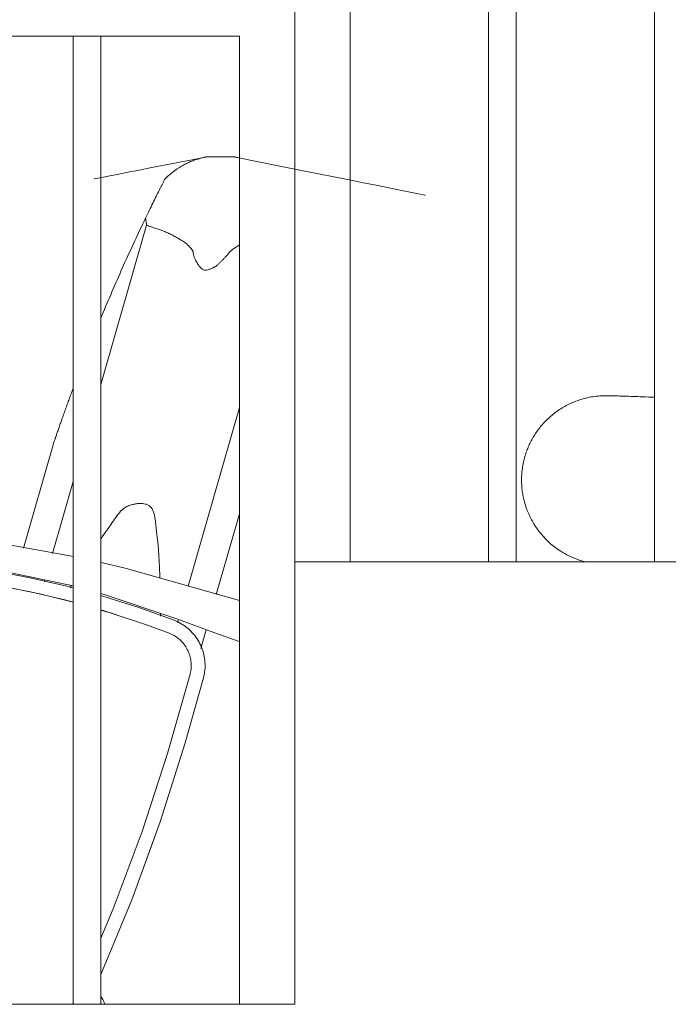
# Model space of a CAD drawing. Units: millimetres. Extents: x -1299114 to 797775, y -2065825 to 31501.
# Drawn here: x 100 to 100, y 185 to 186 of the extents above; entities that cross this region are included whole.
import ezdxf

# ---------------------------------------------------------------- set-up
doc = ezdxf.new("R2010")
doc.units = ezdxf.units.MM
doc.header["$LTSCALE"] = 0.05
doc.layers.add('CM_Mobilier', color=7, linetype='Continuous', lineweight=5)

# ---------------------------------------------------------------- blocks, each defined once
blk = doc.blocks.new('Gradins 11 rangées - Gradins 11 rangées-248205-Coupe A')
at = {"layer": 'CM_Mobilier'}
for p, q in [((-5.66991, 2.48), (-5.66991, 1.6)), ((-5.62991, 1.6), (-5.62991, 2.3)), ((-5.52991, 2.3), (-5.52991, 1.6)), ((-5.50991, 1.6), (-5.50991, 2.3)), ((-5.40991, 2.3), (-5.40991, 1.6)), ((-5.66991, 1.6), (-5.66991, 2.16)), ((-6.52991, 1.98), (-5.70991, 1.98)), ((-5.82991, 1.98), (-5.82991, 1.28)), ((-5.80991, 1.28), (-5.80991, 1.98)), ((-5.70991, 1.98), (-5.70991, 1.28)), ((-5.71342, 1.89282), (-5.73374, 1.89282)), ((-5.71342, 1.89282), (-5.73374, 1.89282)), ((-5.71342, 1.89282), (-5.73374, 1.89282)), ((-5.71342, 1.89282), (-5.73374, 1.89282)), ((-5.71342, 1.89282), (-5.73374, 1.89282)), ((-5.71342, 1.89282), (-5.73374, 1.89282)), ((-5.71342, 1.89282), (-5.73374, 1.89282)), ((-5.71342, 1.89282), (-5.73374, 1.89282)), ((-5.71342, 1.89282), (-5.73374, 1.89282)), ((-5.71342, 1.89282), (-5.73374, 1.89282)), ((-5.71342, 1.89282), (-5.73374, 1.89282)), ((-5.71342, 1.89282), (-5.73374, 1.89282)), ((-5.80991, 1.72831), (-5.77691, 1.8434)), ((-5.70991, 1.71166), (-5.74699, 1.58233)), ((-5.84458, 1.68448), (-5.86596, 1.60994)), ((-5.84458, 1.68448), (-5.86596, 1.60994)), ((-5.84458, 1.68448), (-5.86596, 1.60994)), ((-5.84458, 1.68448), (-5.86596, 1.60994)), ((-5.84458, 1.68448), (-5.86596, 1.60994)), ((-5.84458, 1.68448), (-5.86596, 1.60994)), ((-5.84458, 1.68448), (-5.86596, 1.60994)), ((-5.84458, 1.68448), (-5.86596, 1.60994)), ((-5.84458, 1.68448), (-5.86596, 1.60994)), ((-5.84458, 1.68448), (-5.86596, 1.60994)), ((-5.84458, 1.68448), (-5.86596, 1.60994)), ((-5.84458, 1.68448), (-5.86596, 1.60994)), ((-5.84497, 1.60602), (-5.83005, 1.65807)), ((-5.72658, 1.57643), (-5.70991, 1.63457)), ((-4.76991, 1.6), (-5.66991, 1.6)), ((-5.66991, 1.6), (-5.66991, 1.28)), ((-5.85083, 1.5856), (-5.8505, 1.58675)), ((-5.75581, 1.55893), (-5.80972, 1.57714)), ((-5.75401, 1.55784), (-5.75449, 1.55616)), ((-5.73779, 1.53732), (-5.73392, 1.55082)), ((-5.66991, 1.28), (-6.56991, 1.28)), ((-5.83005, 1.28119), (-5.8306, 1.28))]:
    blk.add_line(p, q, dxfattribs=at)
for points in [[(-5.92979, 1.61967), (-5.88598, 1.61389), (-5.82985, 1.60384)], [(-5.83005, 1.58108), (-5.83461, 1.58233), (-5.86104, 1.58845), (-5.88769, 1.59351), (-5.91453, 1.5975), (-5.92991, 1.59917)], [(-5.82998, 1.58271), (-5.89478, 1.59611), (-5.92981, 1.60066)], [(-5.80978, 1.59951), (-5.79235, 1.59543), (-5.7098, 1.57198)], [(-5.92991, 1.58919), (-5.90667, 1.58635), (-5.88029, 1.58205), (-5.8541, 1.57671), (-5.83005, 1.57078)], [(-5.75709, 1.5577), (-5.7826, 1.56694), (-5.80845, 1.57516), (-5.80991, 1.57556)], [(-5.80991, 1.56504), (-5.80247, 1.56289), (-5.77711, 1.55445), (-5.76068, 1.54837)], [(-5.73581, 1.51616), (-5.73549, 1.51752), (-5.73521, 1.5189), (-5.73499, 1.52028), (-5.73483, 1.52167), (-5.73473, 1.52307), (-5.73467, 1.52447), (-5.73468, 1.52587), (-5.73474, 1.52726), (-5.73486, 1.52866), (-5.73503, 1.53005), (-5.73526, 1.53143), (-5.73554, 1.5328), (-5.73588, 1.53416), (-5.73627, 1.5355), (-5.73672, 1.53683), (-5.73721, 1.53814), (-5.73776, 1.53943), (-5.73836, 1.54069), (-5.73902, 1.54193), (-5.73972, 1.54314), (-5.74046, 1.54433), (-5.74126, 1.54548), (-5.7421, 1.5466), (-5.74298, 1.54768), (-5.74391, 1.54873), (-5.74488, 1.54974), (-5.74589, 1.55072), (-5.74693, 1.55165), (-5.74801, 1.55253), (-5.74913, 1.55338), (-5.75028, 1.55418), (-5.75146, 1.55493), (-5.75267, 1.55563), (-5.75391, 1.55629), (-5.75517, 1.55689), (-5.75645, 1.55745), (-5.75709, 1.5577)], [(-5.70993, 1.54236), (-5.72836, 1.54875), (-5.75581, 1.55893)], [(-5.76068, 1.54837), (-5.75976, 1.54799), (-5.75885, 1.54758), (-5.75796, 1.54712), (-5.75708, 1.54664), (-5.75623, 1.54612), (-5.7554, 1.54556), (-5.75459, 1.54498), (-5.7538, 1.54436), (-5.75304, 1.54371), (-5.75231, 1.54303), (-5.7516, 1.54232), (-5.75093, 1.54158), (-5.75028, 1.54082), (-5.74966, 1.54003), (-5.74908, 1.53922), (-5.74853, 1.53838), (-5.74801, 1.53753), (-5.74753, 1.53665), (-5.74708, 1.53576), (-5.74667, 1.53485), (-5.7463, 1.53392), (-5.74596, 1.53298), (-5.74567, 1.53202), (-5.7454, 1.53106), (-5.74518, 1.53008), (-5.745, 1.5291), (-5.74486, 1.52811), (-5.74476, 1.52711), (-5.74469, 1.52612), (-5.74467, 1.52512), (-5.74469, 1.52412), (-5.74474, 1.52312), (-5.74484, 1.52212), (-5.74498, 1.52113), (-5.74515, 1.52015), (-5.74537, 1.51917), (-5.74549, 1.5187)], [(-5.73581, 1.51616), (-5.73549, 1.51752), (-5.73521, 1.5189), (-5.73499, 1.52028), (-5.73483, 1.52167), (-5.73473, 1.52307), (-5.73467, 1.52447), (-5.73468, 1.52587), (-5.73474, 1.52726), (-5.73486, 1.52866), (-5.73503, 1.53005), (-5.73526, 1.53143), (-5.73554, 1.5328), (-5.73588, 1.53416), (-5.73627, 1.5355), (-5.73672, 1.53683), (-5.73721, 1.53814)], [(-5.73581, 1.51616), (-5.73549, 1.51752), (-5.73521, 1.5189), (-5.73499, 1.52028), (-5.73483, 1.52167), (-5.73473, 1.52307), (-5.73467, 1.52447), (-5.73468, 1.52587), (-5.73474, 1.52726), (-5.73486, 1.52866), (-5.73503, 1.53005), (-5.73526, 1.53143), (-5.73554, 1.5328), (-5.73588, 1.53416), (-5.73627, 1.5355), (-5.73672, 1.53683), (-5.73721, 1.53814)], [(-5.73581, 1.51616), (-5.73549, 1.51752), (-5.73521, 1.5189), (-5.73499, 1.52028), (-5.73483, 1.52167), (-5.73473, 1.52307), (-5.73467, 1.52447), (-5.73468, 1.52587), (-5.73474, 1.52726), (-5.73486, 1.52866), (-5.73503, 1.53005), (-5.73526, 1.53143), (-5.73554, 1.5328), (-5.73588, 1.53416), (-5.73627, 1.5355), (-5.73672, 1.53683), (-5.73721, 1.53814)], [(-5.73581, 1.51616), (-5.73549, 1.51752), (-5.73521, 1.5189), (-5.73499, 1.52028), (-5.73483, 1.52167), (-5.73473, 1.52307), (-5.73467, 1.52447), (-5.73468, 1.52587), (-5.73474, 1.52726), (-5.73486, 1.52866), (-5.73503, 1.53005), (-5.73526, 1.53143), (-5.73554, 1.5328), (-5.73588, 1.53416), (-5.73627, 1.5355), (-5.73672, 1.53683), (-5.73721, 1.53814)], [(-5.73581, 1.51616), (-5.73549, 1.51752), (-5.73521, 1.5189), (-5.73499, 1.52028), (-5.73483, 1.52167), (-5.73473, 1.52307), (-5.73467, 1.52447), (-5.73468, 1.52587), (-5.73474, 1.52726), (-5.73486, 1.52866), (-5.73503, 1.53005), (-5.73526, 1.53143), (-5.73554, 1.5328), (-5.73588, 1.53416), (-5.73627, 1.5355), (-5.73672, 1.53683), (-5.73721, 1.53814)], [(-5.73581, 1.51616), (-5.73549, 1.51752), (-5.73521, 1.5189), (-5.73499, 1.52028), (-5.73483, 1.52167), (-5.73473, 1.52307), (-5.73467, 1.52447), (-5.73468, 1.52587), (-5.73474, 1.52726), (-5.73486, 1.52866), (-5.73503, 1.53005), (-5.73526, 1.53143), (-5.73554, 1.5328), (-5.73588, 1.53416), (-5.73627, 1.5355), (-5.73672, 1.53683), (-5.73721, 1.53814)], [(-5.73581, 1.51616), (-5.73549, 1.51752), (-5.73521, 1.5189), (-5.73499, 1.52028), (-5.73483, 1.52167), (-5.73473, 1.52307), (-5.73467, 1.52447), (-5.73468, 1.52587), (-5.73474, 1.52726), (-5.73486, 1.52866), (-5.73503, 1.53005), (-5.73526, 1.53143), (-5.73554, 1.5328), (-5.73588, 1.53416), (-5.73627, 1.5355), (-5.73672, 1.53683), (-5.73721, 1.53814)], [(-5.73581, 1.51616), (-5.73549, 1.51752), (-5.73521, 1.5189), (-5.73499, 1.52028), (-5.73483, 1.52167), (-5.73473, 1.52307), (-5.73467, 1.52447), (-5.73468, 1.52587), (-5.73474, 1.52726), (-5.73486, 1.52866), (-5.73503, 1.53005), (-5.73526, 1.53143), (-5.73554, 1.5328), (-5.73588, 1.53416), (-5.73627, 1.5355), (-5.73672, 1.53683), (-5.73721, 1.53814)], [(-5.73581, 1.51616), (-5.73549, 1.51752), (-5.73521, 1.5189), (-5.73499, 1.52028), (-5.73483, 1.52167), (-5.73473, 1.52307), (-5.73467, 1.52447), (-5.73468, 1.52587), (-5.73474, 1.52726), (-5.73486, 1.52866), (-5.73503, 1.53005), (-5.73526, 1.53143), (-5.73554, 1.5328), (-5.73588, 1.53416), (-5.73627, 1.5355), (-5.73672, 1.53683), (-5.73721, 1.53814)], [(-5.73581, 1.51616), (-5.73549, 1.51752), (-5.73521, 1.5189), (-5.73499, 1.52028), (-5.73483, 1.52167), (-5.73473, 1.52307), (-5.73467, 1.52447), (-5.73468, 1.52587), (-5.73474, 1.52726), (-5.73486, 1.52866), (-5.73503, 1.53005), (-5.73526, 1.53143), (-5.73554, 1.5328), (-5.73588, 1.53416), (-5.73627, 1.5355), (-5.73672, 1.53683), (-5.73721, 1.53814)], [(-5.73581, 1.51616), (-5.73549, 1.51752), (-5.73521, 1.5189), (-5.73499, 1.52028), (-5.73483, 1.52167), (-5.73473, 1.52307), (-5.73467, 1.52447), (-5.73468, 1.52587), (-5.73474, 1.52726), (-5.73486, 1.52866), (-5.73503, 1.53005), (-5.73526, 1.53143), (-5.73554, 1.5328), (-5.73588, 1.53416), (-5.73627, 1.5355), (-5.73672, 1.53683), (-5.73721, 1.53814)], [(-5.73581, 1.51616), (-5.73549, 1.51752), (-5.73521, 1.5189), (-5.73499, 1.52028), (-5.73483, 1.52167), (-5.73473, 1.52307), (-5.73467, 1.52447), (-5.73468, 1.52587), (-5.73474, 1.52726), (-5.73486, 1.52866), (-5.73503, 1.53005), (-5.73526, 1.53143), (-5.73554, 1.5328), (-5.73588, 1.53416), (-5.73627, 1.5355), (-5.73672, 1.53683), (-5.73721, 1.53814)], [(-5.74549, 1.5187), (-5.76173, 1.46144), (-5.78024, 1.40487), (-5.80101, 1.34909), (-5.80991, 1.32783)], [(-5.80991, 1.3015), (-5.78772, 1.35561), (-5.76723, 1.41192), (-5.74901, 1.469), (-5.73581, 1.51616)], [(-5.76891, 1.40729), (-5.76723, 1.41192), (-5.74901, 1.469), (-5.73581, 1.51616)], [(-5.76891, 1.40729), (-5.76723, 1.41192), (-5.74901, 1.469), (-5.73581, 1.51616)], [(-5.76891, 1.40729), (-5.76723, 1.41192), (-5.74901, 1.469), (-5.73581, 1.51616)], [(-5.76891, 1.40729), (-5.76723, 1.41192), (-5.74901, 1.469), (-5.73581, 1.51616)], [(-5.76891, 1.40729), (-5.76723, 1.41192), (-5.74901, 1.469), (-5.73581, 1.51616)], [(-5.76891, 1.40729), (-5.76723, 1.41192), (-5.74901, 1.469), (-5.73581, 1.51616)], [(-5.76891, 1.40729), (-5.76723, 1.41192), (-5.74901, 1.469), (-5.73581, 1.51616)], [(-5.76891, 1.40729), (-5.76723, 1.41192), (-5.74901, 1.469), (-5.73581, 1.51616)], [(-5.76891, 1.40729), (-5.76723, 1.41192), (-5.74901, 1.469), (-5.73581, 1.51616)], [(-5.76891, 1.40729), (-5.76723, 1.41192), (-5.74901, 1.469), (-5.73581, 1.51616)], [(-5.76891, 1.40729), (-5.76723, 1.41192), (-5.74901, 1.469), (-5.73581, 1.51616)], [(-5.76891, 1.40729), (-5.76723, 1.41192), (-5.74901, 1.469), (-5.73581, 1.51616)], [(-5.80991, 1.3015), (-5.78772, 1.35561), (-5.77158, 1.39997)], [(-5.80991, 1.3015), (-5.78772, 1.35561), (-5.77158, 1.39997)], [(-5.80991, 1.3015), (-5.78772, 1.35561), (-5.77158, 1.39997)], [(-5.80991, 1.3015), (-5.78772, 1.35561), (-5.77158, 1.39997)], [(-5.80991, 1.3015), (-5.78772, 1.35561), (-5.77158, 1.39997)], [(-5.80991, 1.3015), (-5.78772, 1.35561), (-5.77158, 1.39997)], [(-5.80991, 1.3015), (-5.78772, 1.35561), (-5.77158, 1.39997)], [(-5.80991, 1.3015), (-5.78772, 1.35561), (-5.77158, 1.39997)], [(-5.80991, 1.3015), (-5.78772, 1.35561), (-5.77158, 1.39997)], [(-5.80991, 1.3015), (-5.78772, 1.35561), (-5.77158, 1.39997)], [(-5.80991, 1.3015), (-5.78772, 1.35561), (-5.77158, 1.39997)], [(-5.80991, 1.3015), (-5.78772, 1.35561), (-5.77158, 1.39997)]]:
    blk.add_lwpolyline(points, dxfattribs=at)
for centre, radius, start, end in [((-6.00074, 0.92476), 0.66825, 75.18241, 83.91404), ((-6.00074, 0.92476), 0.66825, 72.41247, 73.37165), ((-5.76955, 1.52503), 0.025, 68.38085, 68.93566)]:
    blk.add_arc(centre, radius, start, end, dxfattribs=at)
for points, knots in [([(-5.73431, 1.89267), (-5.73411, 1.89271), (-5.73383, 1.89277), (-5.73368, 1.8928), (-5.73383, 1.89277), (-5.73411, 1.89271), (-5.73431, 1.89267), (-5.84163, 1.87163), (-5.84166, 1.87162), (-5.73431, 1.89267)], [0.45454545, 0.45454545, 0.45454545, 0.45454545, 0.47727273, 0.5, 0.52272727, 0.54545455, 0.54545455, 0.54545455, 0.54545508, 0.54545508, 0.54545508, 0.54545508]), ([(-5.73431, 1.89267), (-5.73411, 1.89271), (-5.73383, 1.89277), (-5.73368, 1.8928), (-5.73383, 1.89277), (-5.73411, 1.89271), (-5.73431, 1.89267), (-5.84163, 1.87163), (-5.84166, 1.87162), (-5.73431, 1.89267)], [0.45454545, 0.45454545, 0.45454545, 0.45454545, 0.47727273, 0.5, 0.52272727, 0.54545455, 0.54545455, 0.54545455, 0.54545508, 0.54545508, 0.54545508, 0.54545508]), ([(-5.73431, 1.89267), (-5.73411, 1.89271), (-5.73383, 1.89277), (-5.73368, 1.8928), (-5.73383, 1.89277), (-5.73411, 1.89271), (-5.73431, 1.89267), (-5.84163, 1.87163), (-5.84166, 1.87162), (-5.73431, 1.89267)], [0.45454545, 0.45454545, 0.45454545, 0.45454545, 0.47727273, 0.5, 0.52272727, 0.54545455, 0.54545455, 0.54545455, 0.54545508, 0.54545508, 0.54545508, 0.54545508]), ([(-5.73431, 1.89267), (-5.73411, 1.89271), (-5.73383, 1.89277), (-5.73368, 1.8928), (-5.73383, 1.89277), (-5.73411, 1.89271), (-5.73431, 1.89267), (-5.84163, 1.87163), (-5.84166, 1.87162), (-5.73431, 1.89267)], [0.45454545, 0.45454545, 0.45454545, 0.45454545, 0.47727273, 0.5, 0.52272727, 0.54545455, 0.54545455, 0.54545455, 0.54545508, 0.54545508, 0.54545508, 0.54545508]), ([(-5.73431, 1.89267), (-5.73411, 1.89271), (-5.73383, 1.89277), (-5.73368, 1.8928), (-5.73383, 1.89277), (-5.73411, 1.89271), (-5.73431, 1.89267), (-5.84163, 1.87163), (-5.84166, 1.87162), (-5.73431, 1.89267)], [0.45454545, 0.45454545, 0.45454545, 0.45454545, 0.47727273, 0.5, 0.52272727, 0.54545455, 0.54545455, 0.54545455, 0.54545508, 0.54545508, 0.54545508, 0.54545508]), ([(-5.73431, 1.89267), (-5.73411, 1.89271), (-5.73383, 1.89277), (-5.73368, 1.8928), (-5.73383, 1.89277), (-5.73411, 1.89271), (-5.73431, 1.89267), (-5.84163, 1.87163), (-5.84166, 1.87162), (-5.73431, 1.89267)], [0.45454545, 0.45454545, 0.45454545, 0.45454545, 0.47727273, 0.5, 0.52272727, 0.54545455, 0.54545455, 0.54545455, 0.54545508, 0.54545508, 0.54545508, 0.54545508]), ([(-5.73431, 1.89267), (-5.73411, 1.89271), (-5.73383, 1.89277), (-5.73368, 1.8928), (-5.73383, 1.89277), (-5.73411, 1.89271), (-5.73431, 1.89267), (-5.84163, 1.87163), (-5.84166, 1.87162), (-5.73431, 1.89267)], [0.45454545, 0.45454545, 0.45454545, 0.45454545, 0.47727273, 0.5, 0.52272727, 0.54545455, 0.54545455, 0.54545455, 0.54545508, 0.54545508, 0.54545508, 0.54545508]), ([(-5.73431, 1.89267), (-5.73411, 1.89271), (-5.73383, 1.89277), (-5.73368, 1.8928), (-5.73383, 1.89277), (-5.73411, 1.89271), (-5.73431, 1.89267), (-5.84163, 1.87163), (-5.84166, 1.87162), (-5.73431, 1.89267)], [0.45454545, 0.45454545, 0.45454545, 0.45454545, 0.47727273, 0.5, 0.52272727, 0.54545455, 0.54545455, 0.54545455, 0.54545508, 0.54545508, 0.54545508, 0.54545508]), ([(-5.73431, 1.89267), (-5.73411, 1.89271), (-5.73383, 1.89277), (-5.73368, 1.8928), (-5.73383, 1.89277), (-5.73411, 1.89271), (-5.73431, 1.89267), (-5.84163, 1.87163), (-5.84166, 1.87162), (-5.73431, 1.89267)], [0.45454545, 0.45454545, 0.45454545, 0.45454545, 0.47727273, 0.5, 0.52272727, 0.54545455, 0.54545455, 0.54545455, 0.54545508, 0.54545508, 0.54545508, 0.54545508]), ([(-5.73431, 1.89267), (-5.73411, 1.89271), (-5.73383, 1.89277), (-5.73368, 1.8928), (-5.73383, 1.89277), (-5.73411, 1.89271), (-5.73431, 1.89267), (-5.84163, 1.87163), (-5.84166, 1.87162), (-5.73431, 1.89267)], [0.45454545, 0.45454545, 0.45454545, 0.45454545, 0.47727273, 0.5, 0.52272727, 0.54545455, 0.54545455, 0.54545455, 0.54545508, 0.54545508, 0.54545508, 0.54545508]), ([(-5.73431, 1.89267), (-5.73411, 1.89271), (-5.73383, 1.89277), (-5.73368, 1.8928), (-5.73383, 1.89277), (-5.73411, 1.89271), (-5.73431, 1.89267), (-5.84163, 1.87163), (-5.84166, 1.87162), (-5.73431, 1.89267)], [0.45454545, 0.45454545, 0.45454545, 0.45454545, 0.47727273, 0.5, 0.52272727, 0.54545455, 0.54545455, 0.54545455, 0.54545508, 0.54545508, 0.54545508, 0.54545508]), ([(-5.76392, 1.8764), (-5.76204, 1.87838), (-5.75806, 1.88198), (-5.75276, 1.88558), (-5.74839, 1.88793), (-5.74568, 1.88917), (-5.74354, 1.89003), (-5.74192, 1.89062), (-5.74062, 1.89105), (-5.73964, 1.89136), (-5.73894, 1.89156), (-5.73826, 1.89175), (-5.73733, 1.892), (-5.73621, 1.89227), (-5.73505, 1.89253), (-5.73425, 1.89269), (-5.73383, 1.89277), (-5.73368, 1.8928), (-5.73383, 1.89277), (-5.73411, 1.89271), (-5.73431, 1.89267)], [0, 0, 0, 0, 0.0909091, 0.1818182, 0.2272727, 0.2727273, 0.2954545, 0.3181818, 0.3409091, 0.3522727, 0.3636364, 0.375, 0.3863636, 0.4090909, 0.4318182, 0.4545455, 0.4772727, 0.5, 0.5227273, 0.5454545, 0.5454545, 0.5454545, 0.5454545]), ([(-5.71271, 1.89263), (-5.71296, 1.89268), (-5.71331, 1.89275), (-5.7135, 1.89278), (-5.71331, 1.89275), (-5.71296, 1.89268), (-5.71271, 1.89263), (-5.52983, 1.85594), (-5.52984, 1.85594), (-5.71271, 1.89263)], [0.46666667, 0.46666667, 0.46666667, 0.46666667, 0.48333333, 0.5, 0.51666667, 0.53333333, 0.53333333, 0.53333333, 0.53333352, 0.53333352, 0.53333352, 0.53333352]), ([(-5.71271, 1.89263), (-5.71296, 1.89268), (-5.71331, 1.89275), (-5.7135, 1.89278), (-5.71331, 1.89275), (-5.71296, 1.89268), (-5.71271, 1.89263), (-5.52983, 1.85594), (-5.52984, 1.85594), (-5.71271, 1.89263)], [0.46666667, 0.46666667, 0.46666667, 0.46666667, 0.48333333, 0.5, 0.51666667, 0.53333333, 0.53333333, 0.53333333, 0.53333352, 0.53333352, 0.53333352, 0.53333352]), ([(-5.71271, 1.89263), (-5.71296, 1.89268), (-5.71331, 1.89275), (-5.7135, 1.89278), (-5.71331, 1.89275), (-5.71296, 1.89268), (-5.71271, 1.89263), (-5.52983, 1.85594), (-5.52984, 1.85594), (-5.71271, 1.89263)], [0.46666667, 0.46666667, 0.46666667, 0.46666667, 0.48333333, 0.5, 0.51666667, 0.53333333, 0.53333333, 0.53333333, 0.53333352, 0.53333352, 0.53333352, 0.53333352]), ([(-5.71271, 1.89263), (-5.71296, 1.89268), (-5.71331, 1.89275), (-5.7135, 1.89278), (-5.71331, 1.89275), (-5.71296, 1.89268), (-5.71271, 1.89263), (-5.52983, 1.85594), (-5.52984, 1.85594), (-5.71271, 1.89263)], [0.46666667, 0.46666667, 0.46666667, 0.46666667, 0.48333333, 0.5, 0.51666667, 0.53333333, 0.53333333, 0.53333333, 0.53333352, 0.53333352, 0.53333352, 0.53333352]), ([(-5.71271, 1.89263), (-5.71296, 1.89268), (-5.71331, 1.89275), (-5.7135, 1.89278), (-5.71331, 1.89275), (-5.71296, 1.89268), (-5.71271, 1.89263), (-5.52983, 1.85594), (-5.52984, 1.85594), (-5.71271, 1.89263)], [0.46666667, 0.46666667, 0.46666667, 0.46666667, 0.48333333, 0.5, 0.51666667, 0.53333333, 0.53333333, 0.53333333, 0.53333352, 0.53333352, 0.53333352, 0.53333352]), ([(-5.71271, 1.89263), (-5.71296, 1.89268), (-5.71331, 1.89275), (-5.7135, 1.89278), (-5.71331, 1.89275), (-5.71296, 1.89268), (-5.71271, 1.89263), (-5.52983, 1.85594), (-5.52984, 1.85594), (-5.71271, 1.89263)], [0.46666667, 0.46666667, 0.46666667, 0.46666667, 0.48333333, 0.5, 0.51666667, 0.53333333, 0.53333333, 0.53333333, 0.53333352, 0.53333352, 0.53333352, 0.53333352]), ([(-5.71271, 1.89263), (-5.71296, 1.89268), (-5.71331, 1.89275), (-5.7135, 1.89278), (-5.71331, 1.89275), (-5.71296, 1.89268), (-5.71271, 1.89263), (-5.52983, 1.85594), (-5.52984, 1.85594), (-5.71271, 1.89263)], [0.46666667, 0.46666667, 0.46666667, 0.46666667, 0.48333333, 0.5, 0.51666667, 0.53333333, 0.53333333, 0.53333333, 0.53333352, 0.53333352, 0.53333352, 0.53333352]), ([(-5.71271, 1.89263), (-5.71296, 1.89268), (-5.71331, 1.89275), (-5.7135, 1.89278), (-5.71331, 1.89275), (-5.71296, 1.89268), (-5.71271, 1.89263), (-5.52983, 1.85594), (-5.52984, 1.85594), (-5.71271, 1.89263)], [0.46666667, 0.46666667, 0.46666667, 0.46666667, 0.48333333, 0.5, 0.51666667, 0.53333333, 0.53333333, 0.53333333, 0.53333352, 0.53333352, 0.53333352, 0.53333352]), ([(-5.71271, 1.89263), (-5.71296, 1.89268), (-5.71331, 1.89275), (-5.7135, 1.89278), (-5.71331, 1.89275), (-5.71296, 1.89268), (-5.71271, 1.89263), (-5.52983, 1.85594), (-5.52984, 1.85594), (-5.71271, 1.89263)], [0.46666667, 0.46666667, 0.46666667, 0.46666667, 0.48333333, 0.5, 0.51666667, 0.53333333, 0.53333333, 0.53333333, 0.53333352, 0.53333352, 0.53333352, 0.53333352]), ([(-5.71271, 1.89263), (-5.71296, 1.89268), (-5.71331, 1.89275), (-5.7135, 1.89278), (-5.71331, 1.89275), (-5.71296, 1.89268), (-5.71271, 1.89263), (-5.52983, 1.85594), (-5.52984, 1.85594), (-5.71271, 1.89263)], [0.46666667, 0.46666667, 0.46666667, 0.46666667, 0.48333333, 0.5, 0.51666667, 0.53333333, 0.53333333, 0.53333333, 0.53333352, 0.53333352, 0.53333352, 0.53333352]), ([(-5.71271, 1.89263), (-5.71296, 1.89268), (-5.71331, 1.89275), (-5.7135, 1.89278), (-5.71331, 1.89275), (-5.71296, 1.89268), (-5.71271, 1.89263), (-5.52983, 1.85594), (-5.52984, 1.85594), (-5.71271, 1.89263)], [0.46666667, 0.46666667, 0.46666667, 0.46666667, 0.48333333, 0.5, 0.51666667, 0.53333333, 0.53333333, 0.53333333, 0.53333352, 0.53333352, 0.53333352, 0.53333352]), ([(-5.71271, 1.89263), (-5.71296, 1.89268), (-5.71331, 1.89275), (-5.7135, 1.89278), (-5.71331, 1.89275), (-5.71279, 1.89265), (-5.7118, 1.89244), (-5.71086, 1.89223), (-5.71037, 1.89211)], [0.46666667, 0.46666667, 0.46666667, 0.46666667, 0.48333333, 0.5, 0.51666667, 0.53333333, 0.55, 0.56582448, 0.56582448, 0.56582448, 0.56582448]), ([(-5.80975, 1.77693), (-5.80928, 1.77807), (-5.80644, 1.78486), (-5.80111, 1.79735), (-5.79358, 1.81442), (-5.78577, 1.8315), (-5.7804, 1.84287), (-5.77766, 1.84856)], [0.8089845, 0.8089845, 0.8089845, 0.8089845, 0.8181818, 0.8636364, 0.9090909, 0.9545455, 1, 1, 1, 1]), ([(-5.76997, 1.84103), (-5.76814, 1.84048), (-5.76537, 1.83946), (-5.76162, 1.83782), (-5.75927, 1.83668), (-5.75738, 1.8357), (-5.75597, 1.83494), (-5.75479, 1.83428), (-5.75385, 1.83373), (-5.75316, 1.8333), (-5.75246, 1.83287), (-5.75151, 1.8323), (-5.75032, 1.83157), (-5.74917, 1.83079), (-5.74829, 1.83011), (-5.74766, 1.82957), (-5.74706, 1.829), (-5.74628, 1.82822), (-5.74498, 1.82675), (-5.74397, 1.82536), (-5.74335, 1.82438)], [0, 0, 0, 0, 0.2, 0.3, 0.4, 0.45, 0.5, 0.55, 0.575, 0.6, 0.625, 0.65, 0.7, 0.75, 0.775, 0.8, 0.825, 0.85, 0.9, 1, 1, 1, 1]), ([(-5.74335, 1.82438), (-5.74317, 1.82297), (-5.74273, 1.82096), (-5.74189, 1.81881), (-5.7414, 1.81779), (-5.7411, 1.81722), (-5.74086, 1.8168), (-5.74061, 1.81638), (-5.74025, 1.8158), (-5.73959, 1.81476), (-5.73853, 1.81329), (-5.73734, 1.81206), (-5.73632, 1.81137), (-5.73553, 1.81103), (-5.73468, 1.81089), (-5.73345, 1.81093), (-5.73212, 1.81123), (-5.73077, 1.81172), (-5.72978, 1.81214), (-5.72899, 1.81252), (-5.72846, 1.81279), (-5.72816, 1.81294), (-5.72795, 1.81306), (-5.72773, 1.81317), (-5.72745, 1.81334), (-5.72697, 1.81364), (-5.72603, 1.81432), (-5.72475, 1.81544), (-5.72354, 1.81666), (-5.72258, 1.81765), (-5.72199, 1.81825), (-5.72152, 1.81872), (-5.72105, 1.8192), (-5.72025, 1.82004), (-5.71868, 1.82177), (-5.71741, 1.82332), (-5.71659, 1.82438)], [0, 0, 0, 0, 0.1, 0.15, 0.175, 0.1875, 0.2, 0.2125, 0.225, 0.25, 0.3, 0.35, 0.375, 0.4, 0.425, 0.45, 0.5, 0.525, 0.55, 0.575, 0.5875, 0.59375, 0.6, 0.60625, 0.6125, 0.625, 0.65, 0.7, 0.75, 0.775, 0.8, 0.8125, 0.825, 0.85, 0.9, 1, 1, 1, 1]), ([(-5.71659, 1.82438), (-5.71522, 1.82548), (-5.71312, 1.82704), (-5.71087, 1.82852), (-5.71005, 1.82903), (-5.70997, 1.82908)], [0, 0, 0, 0, 0.125, 0.1875, 0.1947729, 0.1947729, 0.1947729, 0.1947729]), ([(-5.84458, 1.68448), (-5.84458, 1.68448), (-5.84449, 1.68474), (-5.84414, 1.68577), (-5.84371, 1.68705), (-5.8433, 1.68826), (-5.84302, 1.68907), (-5.84278, 1.68976), (-5.84253, 1.69051), (-5.84204, 1.69193), (-5.84123, 1.69426), (-5.84034, 1.69683), (-5.83959, 1.69896), (-5.83903, 1.70056), (-5.83846, 1.70218), (-5.83766, 1.70445), (-5.83661, 1.70741), (-5.83528, 1.7111), (-5.83393, 1.71483), (-5.83255, 1.71862), (-5.83122, 1.72224), (-5.83035, 1.72458), (-5.82996, 1.72562)], [0.5, 0.5, 0.5, 0.5, 0.5113636, 0.5227273, 0.5340909, 0.5397727, 0.5454545, 0.5482955, 0.5511364, 0.5568182, 0.5681818, 0.5795455, 0.5852273, 0.5909091, 0.5965909, 0.6022727, 0.6136364, 0.625, 0.6363636, 0.6477273, 0.6590909, 0.6679981, 0.6679981, 0.6679981, 0.6679981]), ([(-5.44354, 1.7201), (-5.43985, 1.72002), (-5.43202, 1.71981), (-5.4205, 1.7194), (-5.41292, 1.71908), (-5.41001, 1.71895)], [0, 0, 0, 0, 0.2, 0.4, 0.5209617, 0.5209617, 0.5209617, 0.5209617]), ([(-5.50503, 1.66972), (-5.50476, 1.67126), (-5.50412, 1.67422), (-5.50289, 1.67839), (-5.50153, 1.68206), (-5.49998, 1.68556), (-5.49809, 1.68919), (-5.49523, 1.69387), (-5.491, 1.69944), (-5.48491, 1.70549), (-5.47782, 1.71078), (-5.47242, 1.71368), (-5.46957, 1.71494)], [0, 0, 0, 0, 0.071429, 0.142857, 0.214286, 0.285714, 0.357143, 0.428571, 0.571429, 0.714286, 0.857143, 1, 1, 1, 1]), ([(-5.48717, 1.61511), (-5.49167, 1.61941), (-5.49714, 1.62664), (-5.50201, 1.637), (-5.50408, 1.64368), (-5.50517, 1.64905), (-5.5057, 1.65312), (-5.50596, 1.65693), (-5.50598, 1.66085), (-5.50571, 1.66518), (-5.5053, 1.66819), (-5.50503, 1.66972)], [0, 0, 0, 0, 0.285714, 0.428571, 0.571429, 0.642857, 0.714286, 0.785714, 0.857143, 0.928571, 1, 1, 1, 1]), ([(-5.76731, 1.58821), (-5.76734, 1.58905), (-5.76743, 1.59172), (-5.76764, 1.59623), (-5.76792, 1.60175), (-5.76816, 1.60636), (-5.76842, 1.61004), (-5.76866, 1.6128), (-5.7689, 1.61508), (-5.76911, 1.61668), (-5.76923, 1.61759), (-5.76933, 1.61827), (-5.76943, 1.61896), (-5.76956, 1.6199), (-5.76976, 1.62162), (-5.77001, 1.62419), (-5.77033, 1.62735), (-5.77084, 1.6315), (-5.77161, 1.63531), (-5.77285, 1.63827), (-5.77378, 1.63951), (-5.77451, 1.64015), (-5.77503, 1.64054), (-5.77604, 1.64114), (-5.77772, 1.64175), (-5.77999, 1.64213), (-5.78243, 1.64218), (-5.78494, 1.64192), (-5.78743, 1.64138), (-5.78941, 1.64074), (-5.79069, 1.64019), (-5.79139, 1.63985), (-5.79206, 1.6395), (-5.79288, 1.63899), (-5.79416, 1.63803), (-5.79633, 1.63597), (-5.79927, 1.63222), (-5.80206, 1.628), (-5.80399, 1.62512), (-5.80509, 1.62354), (-5.80591, 1.6224), (-5.80673, 1.6213), (-5.80781, 1.6198), (-5.80889, 1.61825), (-5.8097, 1.61708), (-5.80998, 1.61666)], [0.2597081, 0.2597081, 0.2597081, 0.2597081, 0.2678571, 0.2857143, 0.3035714, 0.3214286, 0.3303571, 0.3392857, 0.3482143, 0.3526786, 0.3549107, 0.3571429, 0.359375, 0.3616071, 0.3660714, 0.375, 0.3839286, 0.3928571, 0.4107143, 0.4196429, 0.4285714, 0.4308036, 0.4330357, 0.4375, 0.4464286, 0.4553571, 0.4642857, 0.4732143, 0.4821429, 0.4910714, 0.4955357, 0.4977679, 0.5, 0.5044643, 0.5089286, 0.5178571, 0.5357143, 0.5535714, 0.5625, 0.5669643, 0.5714286, 0.5758929, 0.5803571, 0.5892857, 0.5941544, 0.5941544, 0.5941544, 0.5941544]), ([(-5.4596, 1.59993), (-5.46281, 1.60072), (-5.47079, 1.60344), (-5.4788, 1.60815), (-5.48427, 1.61242), (-5.4863, 1.61427), (-5.48717, 1.61511)], [0.223216, 0.223216, 0.223216, 0.223216, 0.4, 0.7, 0.85, 1, 1, 1, 1]), ([(-5.80984, 1.28572), (-5.80956, 1.28522), (-5.80899, 1.28418), (-5.80819, 1.28257), (-5.80758, 1.28121), (-5.80725, 1.28039), (-5.80716, 1.28015)], [0.08402963, 0.08402963, 0.08402963, 0.08402963, 0.11111111, 0.13888889, 0.16666667, 0.17805352, 0.17805352, 0.17805352, 0.17805352])]:
    blk.add_open_spline(points, degree=3, knots=knots, dxfattribs=at)
for points in [[(-5.77766, 1.84856), (-5.77583, 1.85237), (-5.77236, 1.8595), (-5.76775, 1.86881), (-5.76512, 1.87403), (-5.76392, 1.8764)], [(-5.77766, 1.84856), (-5.77754, 1.84772), (-5.77729, 1.84602), (-5.77703, 1.84428), (-5.77691, 1.8434)], [(-5.77691, 1.8434), (-5.77582, 1.84298), (-5.77357, 1.84216), (-5.7712, 1.8414), (-5.76997, 1.84103)], [(-5.46957, 1.71494), (-5.46788, 1.71568), (-5.46375, 1.71734), (-5.4549, 1.71959), (-5.44755, 1.7202), (-5.44354, 1.7201)], [(-5.50286, 1.67831), (-5.5033, 1.677), (-5.50412, 1.67422), (-5.50476, 1.67126), (-5.50503, 1.66972)], [(-5.50503, 1.66972), (-5.50476, 1.67126), (-5.50412, 1.67422), (-5.5033, 1.677), (-5.50286, 1.67831)], [(-5.50286, 1.67831), (-5.5033, 1.677), (-5.50412, 1.67422), (-5.50476, 1.67126), (-5.50503, 1.66972)], [(-5.50503, 1.66972), (-5.50476, 1.67126), (-5.50412, 1.67422), (-5.5033, 1.677), (-5.50286, 1.67831)], [(-5.50286, 1.67831), (-5.5033, 1.677), (-5.50412, 1.67422), (-5.50476, 1.67126), (-5.50503, 1.66972)], [(-5.50503, 1.66972), (-5.50476, 1.67126), (-5.50412, 1.67422), (-5.5033, 1.677), (-5.50286, 1.67831)], [(-5.50286, 1.67831), (-5.5033, 1.677), (-5.50412, 1.67422), (-5.50476, 1.67126), (-5.50503, 1.66972)], [(-5.50503, 1.66972), (-5.50476, 1.67126), (-5.50412, 1.67422), (-5.5033, 1.677), (-5.50286, 1.67831)], [(-5.50286, 1.67831), (-5.5033, 1.677), (-5.50412, 1.67422), (-5.50476, 1.67126), (-5.50503, 1.66972)], [(-5.50503, 1.66972), (-5.50476, 1.67126), (-5.50412, 1.67422), (-5.5033, 1.677), (-5.50286, 1.67831)], [(-5.50286, 1.67831), (-5.5033, 1.677), (-5.50412, 1.67422), (-5.50476, 1.67126), (-5.50503, 1.66972)], [(-5.50503, 1.66972), (-5.50476, 1.67126), (-5.50412, 1.67422), (-5.5033, 1.677), (-5.50286, 1.67831)], [(-5.50286, 1.67831), (-5.5033, 1.677), (-5.50412, 1.67422), (-5.50476, 1.67126), (-5.50503, 1.66972)], [(-5.50503, 1.66972), (-5.50476, 1.67126), (-5.50412, 1.67422), (-5.5033, 1.677), (-5.50286, 1.67831)], [(-5.50286, 1.67831), (-5.5033, 1.677), (-5.50412, 1.67422), (-5.50476, 1.67126), (-5.50503, 1.66972)], [(-5.50503, 1.66972), (-5.50476, 1.67126), (-5.50412, 1.67422), (-5.5033, 1.677), (-5.50286, 1.67831)], [(-5.50286, 1.67831), (-5.5033, 1.677), (-5.50412, 1.67422), (-5.50476, 1.67126), (-5.50503, 1.66972)], [(-5.50503, 1.66972), (-5.50476, 1.67126), (-5.50412, 1.67422), (-5.5033, 1.677), (-5.50286, 1.67831)], [(-5.50286, 1.67831), (-5.5033, 1.677), (-5.50412, 1.67422), (-5.50476, 1.67126), (-5.50503, 1.66972)], [(-5.50503, 1.66972), (-5.50476, 1.67126), (-5.50412, 1.67422), (-5.5033, 1.677), (-5.50286, 1.67831)], [(-5.50286, 1.67831), (-5.5033, 1.677), (-5.50412, 1.67422), (-5.50476, 1.67126), (-5.50503, 1.66972)], [(-5.50503, 1.66972), (-5.50476, 1.67126), (-5.50412, 1.67422), (-5.5033, 1.677), (-5.50286, 1.67831)], [(-5.50286, 1.67831), (-5.5033, 1.677), (-5.50412, 1.67422), (-5.50476, 1.67126), (-5.50503, 1.66972)], [(-5.50593, 1.66092), (-5.50589, 1.66229), (-5.50571, 1.66518), (-5.5053, 1.66819), (-5.50503, 1.66972)], [(-5.50503, 1.66972), (-5.5053, 1.66819), (-5.50571, 1.66518), (-5.50589, 1.66229), (-5.50593, 1.66092)], [(-5.50593, 1.66092), (-5.50589, 1.66229), (-5.50571, 1.66518), (-5.5053, 1.66819), (-5.50503, 1.66972)], [(-5.50503, 1.66972), (-5.5053, 1.66819), (-5.50571, 1.66518), (-5.50589, 1.66229), (-5.50593, 1.66092)], [(-5.50593, 1.66092), (-5.50589, 1.66229), (-5.50571, 1.66518), (-5.5053, 1.66819), (-5.50503, 1.66972)], [(-5.50503, 1.66972), (-5.5053, 1.66819), (-5.50571, 1.66518), (-5.50589, 1.66229), (-5.50593, 1.66092)], [(-5.50593, 1.66092), (-5.50589, 1.66229), (-5.50571, 1.66518), (-5.5053, 1.66819), (-5.50503, 1.66972)], [(-5.50503, 1.66972), (-5.5053, 1.66819), (-5.50571, 1.66518), (-5.50589, 1.66229), (-5.50593, 1.66092)], [(-5.50593, 1.66092), (-5.50589, 1.66229), (-5.50571, 1.66518), (-5.5053, 1.66819), (-5.50503, 1.66972)], [(-5.50503, 1.66972), (-5.5053, 1.66819), (-5.50571, 1.66518), (-5.50589, 1.66229), (-5.50593, 1.66092)], [(-5.50593, 1.66092), (-5.50589, 1.66229), (-5.50571, 1.66518), (-5.5053, 1.66819), (-5.50503, 1.66972)], [(-5.50503, 1.66972), (-5.5053, 1.66819), (-5.50571, 1.66518), (-5.50589, 1.66229), (-5.50593, 1.66092)], [(-5.50593, 1.66092), (-5.50589, 1.66229), (-5.50571, 1.66518), (-5.5053, 1.66819), (-5.50503, 1.66972)], [(-5.50503, 1.66972), (-5.5053, 1.66819), (-5.50571, 1.66518), (-5.50589, 1.66229), (-5.50593, 1.66092)], [(-5.50593, 1.66092), (-5.50589, 1.66229), (-5.50571, 1.66518), (-5.5053, 1.66819), (-5.50503, 1.66972)], [(-5.50503, 1.66972), (-5.5053, 1.66819), (-5.50571, 1.66518), (-5.50589, 1.66229), (-5.50593, 1.66092)], [(-5.50593, 1.66092), (-5.50589, 1.66229), (-5.50571, 1.66518), (-5.5053, 1.66819), (-5.50503, 1.66972)], [(-5.50503, 1.66972), (-5.5053, 1.66819), (-5.50571, 1.66518), (-5.50589, 1.66229), (-5.50593, 1.66092)], [(-5.50593, 1.66092), (-5.50589, 1.66229), (-5.50571, 1.66518), (-5.5053, 1.66819), (-5.50503, 1.66972)], [(-5.50503, 1.66972), (-5.5053, 1.66819), (-5.50571, 1.66518), (-5.50589, 1.66229), (-5.50593, 1.66092)], [(-5.50593, 1.66092), (-5.50589, 1.66229), (-5.50571, 1.66518), (-5.5053, 1.66819), (-5.50503, 1.66972)], [(-5.50503, 1.66972), (-5.5053, 1.66819), (-5.50571, 1.66518), (-5.50589, 1.66229), (-5.50593, 1.66092)], [(-5.50503, 1.66972), (-5.5053, 1.66819), (-5.50571, 1.66518), (-5.50589, 1.66229), (-5.50593, 1.66092)], [(-5.83137, 1.58271), (-5.83167, 1.58222), (-5.83196, 1.58172), (-5.83226, 1.58122)], [(-5.76692, 1.56078), (-5.76692, 1.56137), (-5.76692, 1.56196), (-5.76692, 1.56255)]]:
    blk.add_open_spline(points, degree=3, dxfattribs=at)

msp = doc.modelspace()

# ---------------------------------------------------------------- block references
at = {"layer": 'CM_Mobilier'}
msp.add_blockref('Gradins 11 rangées - Gradins 11 rangées-248205-Coupe A', (105.57331, 183.94913), dxfattribs=at)

doc.saveas('drawing.dxf')
